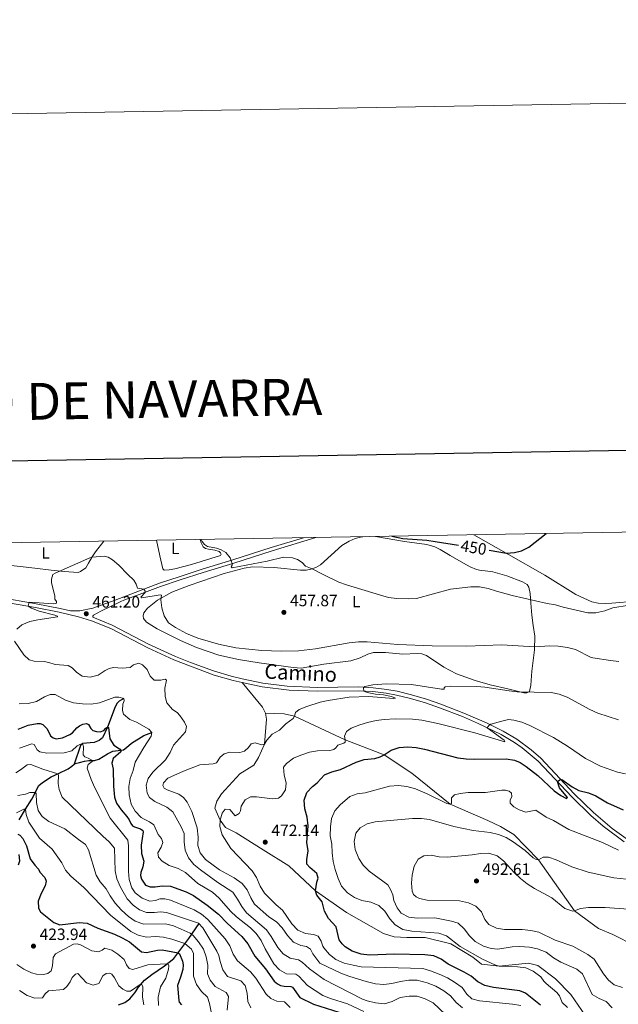
# Model space of a CAD drawing. Units: metres. Extents: x 617463 to 621968, y 696848 to 699895.
# Drawn here: x 618575 to 618941, y 699292 to 699895 of the extents above; entities that cross this region are included whole.
import ezdxf
from ezdxf.enums import TextEntityAlignment as Align

# ---------------------------------------------------------------- set-up
doc = ezdxf.new("R2010")
doc.units = ezdxf.units.M
doc.header["$MEASUREMENT"] = 0
doc.linetypes.add('DGN Style 3', pattern=[78.66768, 56.1912, -22.47648])
for name, color, linetype, lineweight in [('Carátula', 7, 'Continuous', 0), ('Elementos auxiliares', 7, 'Continuous', 0), ('Entidades rústicas y varios', 7, 'Continuous', 0), ('Hidrografía', 7, 'Continuous', 0), ('Relieve y altimetría', 7, 'Continuous', 0), ('Textos de rotulación', 7, 'Continuous', 0), ('Viales y ferrocarril', 7, 'Continuous', 0)]:
    doc.layers.add(name, color=color, linetype=linetype, lineweight=lineweight)
doc.styles.add('Style-Arial', font='txt')
doc.styles.add('Style-Arial Narrow', font='txt')
doc.styles.add('Style-Helvetica-Narrow-Oblique', font='txt')
doc.styles.add('Style-Times New Roman', font='txt')

# ---------------------------------------------------------------- blocks, each defined once
blk = doc.blocks.new('5PATER_168')
at = {"layer": 'Relieve y altimetría', "linetype": 'Continuous', "lineweight": 0}
h = blk.add_hatch(color=250, dxfattribs=at)
edge = h.paths.add_edge_path()
edge.add_ellipse((1.001171767711639e-08, 1.001171767711639e-08), major_axis=(-1.095731443231309, -1.110710700762829), ratio=0.999422240966032, start_angle=0, end_angle=360)
blk = doc.blocks.new('5PATER_179')
at = {"layer": 'Relieve y altimetría', "linetype": 'Continuous', "lineweight": 0}
h = blk.add_hatch(color=250, dxfattribs=at)
edge = h.paths.add_edge_path()
edge.add_ellipse((1.001171767711639e-08, 1.001171767711639e-08), major_axis=(-1.095731443231309, -1.110710700762829), ratio=0.999422240966032, start_angle=0, end_angle=360)
blk = doc.blocks.new('5PATER_292')
at = {"layer": 'Relieve y altimetría', "linetype": 'Continuous', "lineweight": 0}
h = blk.add_hatch(color=250, dxfattribs=at)
edge = h.paths.add_edge_path()
edge.add_ellipse((1.001171767711639e-08, 1.001171767711639e-08), major_axis=(-1.095731443231309, -1.110710700762829), ratio=0.999422240966032, start_angle=0, end_angle=360)
blk = doc.blocks.new('5PATER_293')
at = {"layer": 'Relieve y altimetría', "linetype": 'Continuous', "lineweight": 0}
h = blk.add_hatch(color=250, dxfattribs=at)
edge = h.paths.add_edge_path()
edge.add_ellipse((1.001171767711639e-08, 1.001171767711639e-08), major_axis=(-1.095731443231309, -1.110710700762829), ratio=0.999422240966032, start_angle=0, end_angle=360)
blk = doc.blocks.new('5PATER_294')
at = {"layer": 'Relieve y altimetría', "linetype": 'Continuous', "lineweight": 0}
h = blk.add_hatch(color=250, dxfattribs=at)
edge = h.paths.add_edge_path()
edge.add_ellipse((1.001171767711639e-08, 1.001171767711639e-08), major_axis=(-1.095731443231309, -1.110710700762829), ratio=0.999422240966032, start_angle=0, end_angle=360)

msp = doc.modelspace()

# ---------------------------------------------------------------- linework, layer by layer
at = {"layer": 'Carátula', "color": 7, "linetype": 'Continuous', "lineweight": 30, "flags": 128}
msp.add_lwpolyline([(618271.9639999999, 699619.31), (618315.503, 697204.71), (621869.915, 697268.8019999999), (621826.429, 699680.4010000001), (618271.9639999999, 699619.31)], dxfattribs=at)
at = {"layer": 'Carátula', "color": 7, "linetype": 'Continuous', "lineweight": 0}
msp.add_3dface([(617514.0120000001, 696848.3859999999), (621968.348, 696924.9410000001), (621917.311, 699894.513), (617462.9750000001, 699817.9580000001)], dxfattribs=at)
at = {"layer": 'Elementos auxiliares', "color": 250, "linetype": 'Continuous', "lineweight": 0}
msp.add_3dface([(618377.8200000001, 697257.25), (618338.6399999999, 699570.48), (621765.72, 699629.3999999999), (621806.05, 697316.1699999999)], dxfattribs=at)
at = {"layer": 'Entidades rústicas y varios', "color": 92, "linetype": 'Continuous', "lineweight": 0}
for points in [[(618626.716, 699575.432, 458.623), (618621.578, 699568.837, 459.676), (618619.436, 699565.767, 460.031), (618617.27, 699561.936, 460.669), (618615.561, 699559.145, 460.74), (618612.4199999999, 699556.817, 460.881), (618610.9369999999, 699556.341, 460.881), (618602.3470000001, 699556.8219999999, 460.173), (618594.3570000001, 699557.7350000001, 459.393), (618584.4709999999, 699559.0220000001, 458.826), (618548.284, 699562.929, 457.408), (618537.246, 699565.78, 456.7), (618526.9340000001, 699567.9780000001, 456.7), (618525.227, 699569.112, 456.7), (618522.899, 699571.5150000001, 456.7), (618522.4169999999, 699573.639, 456.7)], [(618792.855, 699578.2890000001, 450.536), (618810.689, 699575.281, 450.536), (618824.288, 699573.3759999999, 450.536), (618829.2380000001, 699572.084, 450.678), (618832.469, 699570.3430000001, 450.819), (618838.5220000001, 699566.584, 452.095), (618846.7250000001, 699561.9099999999, 452.662), (618850.8530000001, 699559.7749999999, 453.371), (618854.7760000001, 699558.1429999999, 453.513), (618857.5260000001, 699557.5519999999, 453.513), (618860.0560000001, 699557.24, 453.853), (618864.662, 699556.7150000001, 453.995), (618873.2579999999, 699554.318, 453.995), (618882.879, 699550.5730000001, 453.995), (618885.6359999999, 699548.936, 453.995), (618886.6329999999, 699547.3500000001, 453.995), (618887.521, 699543.3640000001, 454.562), (618887.9750000001, 699537.5290000001, 455.271), (618888.477, 699530.219, 456.688), (618889.398, 699523.7820000001, 458.106), (618890.4369999999, 699517.3910000001, 458.673), (618890.1599999999, 699508.9280000001, 460.374), (618888.608, 699495.9990000001, 463.436), (618888.017, 699487.327, 464.428), (618887.051, 699483.3940000001, 465.137), (618885.469, 699482.6340000001, 465.137), (618883.615, 699482.7110000001, 465.137), (618873.854, 699485.1740000001, 464.57), (618862.952, 699487.631, 464.286), (618853.788, 699490.203, 463.152), (618842.388, 699494.2380000001, 463.152), (618834.652, 699498.334, 462.869), (618823.9920000001, 699505.592, 461.876), (618821.271, 699506.4909999999, 461.735), (618818.3970000001, 699506.727, 461.451), (618809.5190000001, 699506.3219999999, 461.451), (618798.997, 699507.298, 461.451), (618791.696, 699507.3670000001, 461.451), (618788.206, 699506.281, 461.451), (618783.533, 699504.0719999999, 461.451), (618777.771, 699502.237, 461.451), (618761.23, 699500.098, 461.451), (618747.47, 699497.844, 461.451), (618742.479, 699498.1370000001, 461.451), (618721.619, 699501.1100000001, 461.309), (618709.044, 699503.023, 460.459), (618696.933, 699505.7849999999, 460.459), (618683.3289999999, 699510.331, 460.459), (618673.503, 699514.673, 460.459), (618659.202, 699521.7749999999, 460.459), (618652.632, 699525.9240000001, 460.601), (618650.9310000001, 699528.139, 460.601), (618650.673, 699529.8559999999, 460.601), (618651.058, 699531.5860000001, 460.601), (618653.3630000001, 699534.4510000001, 460.601), (618659.53, 699539.348, 460.601), (618668.172, 699544.3, 458.899), (618678.774, 699548.365, 457.765), (618700.297, 699555.6570000001, 455.923), (618712.408, 699558.889, 455.639), (618717.581, 699559.663, 455.356), (618730.8260000001, 699559.4280000001, 455.214), (618746.9739999999, 699557.791, 455.214), (618750.4469999999, 699557.807, 455.214), (618753.31, 699558.3559999999, 455.072), (618756.2760000001, 699559.4029999999, 454.789), (618759.1329999999, 699561.0460000001, 454.647), (618772.3060000001, 699572.7050000001, 451.954), (618776.6540000001, 699575.395, 451.386), (618780.368, 699577.1440000001, 450.961), (618784.5700000001, 699578.1000000001, 450.961), (618785.0430000001, 699578.1540000001, 450.928)], [(618685.547, 699576.4439999999, 455.166), (618686.2679999999, 699574.3589999999, 455.282), (618687.503, 699571.973, 455.424), (618688.7490000001, 699571.0490000001, 455.424), (618690.7490000001, 699570.4820000001, 455.424), (618694.5959999999, 699570.04, 455.353), (618697.1740000001, 699569.155, 455.211), (618698.064, 699568.2720000001, 455.211), (618698.467, 699567.469, 455.211), (618698.0490000001, 699566.5959999999, 455.211), (618680.348, 699561.074, 456.771), (618670.031, 699558.4439999999, 457.125), (618666.692, 699557.902, 457.338), (618663.467, 699557.787, 457.338), (618662.7790000001, 699558.619, 457.338), (618660.9650000001, 699566.449, 457.125), (618658.8219999999, 699575.9839999999, 456.227)], [(618952.0079999999, 699538.821, 454.193), (618937.4539999999, 699537.506, 453.91), (618933.504, 699537.4029999999, 453.768), (618929.1780000001, 699537.591, 453.484), (618925.24, 699538.2479999999, 453.484), (618915.49, 699542.851, 453.201), (618896.5789999999, 699554.689, 451.925), (618874.3019999999, 699567.27, 450.082), (618852.9510000001, 699579.3219999999, 448.781)]]:
    msp.add_polyline3d(points, dxfattribs=at)
at = {"layer": 'Hidrografía', "color": 142, "linetype": 'DGN Style 3', "lineweight": 25}
for points in [[(618638.76, 699479.246, 455), (618636.0220000001, 699477.5260000001, 454.092), (618634.7660000001, 699476.294, 453.497), (618633.4780000001, 699474.047, 452.902), (618628.9070000001, 699461.5970000001, 450), (618625.747, 699455.0889999999, 448.128), (618623.798, 699453.4070000001, 447.278), (618620.7350000001, 699452.219, 446.994), (618613.6410000001, 699451.5660000001, 445), (618612.416, 699450.405, 444.518), (618608.479, 699438.976, 440.832)], [(618608.479, 699438.976, 440.832), (618609.06, 699439.4299999999, 440.954), (618611.8090000001, 699440.014, 441.946), (618614.7919999999, 699440.9180000001, 443.931), (618617.3659999999, 699441.2579999999, 444.214), (618620.905, 699441.2579999999, 444.923), (618623.476, 699441.997, 446.085), (618628.939, 699445.3900000001, 447.715), (618632.189, 699446.899, 448.707), (618638.5590000001, 699447.729, 450.326), (618640.423, 699449.229, 451.587), (618643.619, 699451.933, 452.707), (618651.1130000001, 699456.4750000001, 453.983), (618656.027, 699458.325, 455)], [(618574.7720000001, 699404.9070000001, 428.338), (618578.6059999999, 699411.4299999999, 429.897), (618582.587, 699417.646, 434.575), (618586.8659999999, 699425.875, 435.425), (618589.1410000001, 699427.723, 436.134), (618594.2960000001, 699431.199, 438.402), (618598.801, 699433.315, 440.103), (618604.8600000001, 699436.206, 440.529), (618607.0360000001, 699437.845, 440.529), (618608.479, 699438.976, 440.832)], [(618574.352, 699377.361, 421.108), (618575.2860000001, 699379.8589999999, 421.817), (618574.7960000001, 699383.71, 422.1)], [(618635.619, 699291.662, 410.131), (618639.507, 699293.256, 410.698), (618642.585, 699295.3570000001, 411.407), (618645.5760000001, 699299.115, 412.399), (618647.8759999999, 699302.5419999999, 414.384), (618651.483, 699306.804, 415.66), (618656.03, 699310.328, 417.219), (618663.7620000001, 699315.551, 419.204), (618669.372, 699320.1240000001, 421.897), (618678.5349999999, 699332.422, 432.67), (618685.0260000001, 699341.453, 440.892)]]:
    msp.add_polyline3d(points, dxfattribs=at)
at = {"layer": 'Relieve y altimetría', "color": 30, "linetype": 'Continuous', "lineweight": 0, "flags": 128}
for points, elevation in [([(618686.1710000001, 699576.4539999999), (618686.7930000001, 699575.331), (618688.247, 699573.443), (618690.074, 699572.2339999999), (618695.5930000001, 699571.1170000001), (618698.3759999999, 699570.199), (618701.318, 699568.592), (618703.8600000001, 699565.2919999999), (618704.5989999999, 699563.3829999999), (618705.128, 699561.7139999999), (618705.0719999999, 699560.8389999999), (618704.469, 699559.787), (618705.186, 699559.1370000001), (618726.496, 699563.2450000001), (618736.51, 699565.608), (618742.047, 699565.297), (618745.206, 699564.1429999999), (618748.051, 699562.3659999999), (618750.031, 699560.071), (618754.064, 699558.621), (618760.844, 699555), (618770.4950000001, 699550.435), (618775.192, 699548.7139999999), (618795.9979999999, 699542.3600000001), (618800.923, 699540.969), (618805.8870000001, 699540.372), (618813.068, 699540.091), (618818.058, 699540.405), (618838.6810000001, 699546.095), (618851.118, 699547.538), (618856.547, 699547.436), (618861.882, 699546.585), (618866.8910000001, 699544.7990000001), (618876.524, 699542.2390000001), (618897.9610000001, 699537.352), (618903.01, 699536.568), (618907.777, 699535.0590000001), (618918.3800000001, 699532.6499999999), (618922.7790000001, 699531.685), (618927.783, 699531.6610000001), (618933.1780000001, 699532.923), (618938.1429999999, 699534.561), (618948.199, 699536.342)], 455), ([(618941.798, 699501.879), (618936.592, 699502.362), (618925.9240000001, 699503.997), (618924.781, 699504.3130000001), (618915.2749999999, 699509.084), (618910.4610000001, 699510.4469999999), (618904.5889999999, 699511.209), (618899.591, 699511.324), (618890.2209999999, 699510.7890000001), (618870.077, 699512.098), (618848.4650000001, 699511.145), (618827.523, 699511.371), (618806.452, 699512.1259999999), (618787.6780000001, 699513.757), (618782.4639999999, 699513.783), (618776.713, 699513.2949999999), (618756.0760000001, 699509.527), (618745.6980000001, 699508.3900000001), (618735.1089999999, 699508.22), (618723.212, 699508.6000000001), (618707.3940000001, 699510.2860000001), (618696.872, 699512.4639999999), (618684.182, 699516.129), (618677.304, 699519.04), (618670.405, 699522.621), (618666.2479999999, 699525.585), (618663.524, 699529.78), (618662.156, 699534.6869999999), (618661.5320000001, 699539.648), (618661.956, 699542.381), (618661.047, 699542.662), (618649.828, 699540.71), (618649.314, 699541.2280000001), (618651.912, 699543.953), (618651.8489999999, 699544.8260000001), (618651.128, 699546.101), (618647.131, 699546.774), (618646.4850000001, 699549.2010000001), (618645.0619999999, 699551.577), (618641.25, 699555.031), (618635.7649999999, 699560.706), (618631.993, 699563.9880000001), (618629.354, 699565.591), (618626.9280000001, 699566.2), (618619.405, 699565.7490000001), (618618.0279999999, 699565.311), (618596.736, 699555.8160000001), (618595.4280000001, 699554.962), (618594.49, 699552.1610000001), (618594.5149999999, 699550.2010000001), (618596.666, 699541.889), (618596.6939999999, 699540.024), (618597.621, 699538.487), (618597.645, 699537.611), (618596.02, 699537.1810000001), (618580.942, 699538.102), (618580.2679999999, 699535.6740000001), (618582.308, 699534.358), (618587.007, 699532.588), (618596.7050000001, 699530.243), (618598.3130000001, 699529.608), (618598.304, 699529.075), (618586.308, 699527.389), (618581.402, 699526.3759999999), (618576.4990000001, 699524.361), (618573.334, 699521.577)], 460), ([(618571.905, 699514.2919999999), (618577.6130000001, 699505.905)], 460), ([(618577.6130000001, 699505.905), (618580.838, 699502.923), (618583.905, 699501.942), (618590.1240000001, 699501.767), (618592.9890000001, 699501.2069999999), (618596.926, 699499.908), (618604.7949999999, 699499.3829999999), (618607.2849999999, 699497.9920000001), (618609.9639999999, 699495.3430000001), (618613.446, 699492.9280000001), (618618.2180000001, 699492.237), (618623.0819999999, 699493.4210000001), (618627.392, 699496.416), (618629.807, 699497.5190000001), (618632.462, 699498.162), (618637.7720000001, 699497.7720000001), (618642.757, 699498.169), (618644.686, 699499.8130000001), (618648.013, 699500.844), (618650.186, 699499.858), (618653.068, 699496.844), (618654.983, 699492.817), (618657.4750000001, 699490.3800000001), (618661.4340000001, 699490.4310000001), (618664.2220000001, 699491.091), (618664.935, 699490.432), (618664.017, 699485.459), (618664.0719999999, 699480.4569999999), (618665.227, 699476.5), (618668.6640000001, 699472.4680000001), (618671.4110000001, 699470.54), (618673.047, 699468.835), (618676.0390000001, 699464.7960000001), (618677.2509999999, 699462.075), (618676.628, 699458.7930000001), (618669.271, 699450.6359999999), (618667.1969999999, 699446.0800000001), (618664.443, 699441.652), (618656.632, 699434.1769999999), (618653.6799999999, 699430.1400000001), (618652.436, 699426.2479999999), (618653.158, 699421.3), (618654.544, 699418.709), (618657.834, 699416.202), (618665.1599999999, 699412.622), (618668.8459999999, 699409.899), (618673.969, 699400.5889999999), (618675.7509999999, 699396.565), (618675.8600000001, 699391.463), (618676.4099999999, 699386.3330000001), (618678.4639999999, 699381.774), (618681.69, 699377.632), (618685.69, 699374.2949999999), (618696.413, 699366.5889999999), (618705.531, 699360.605), (618708.3929999999, 699356.503), (618710.9720000001, 699352.02), (618714.024, 699348.06), (618726.1910000001, 699337.683), (618729.112, 699333.625), (618733.067, 699326.865), (618736.4439999999, 699322.929), (618740.736, 699320.3670000001), (618745.7050000001, 699319.298), (618747.9850000001, 699317.9299999999), (618752.4110000001, 699313.8630000001), (618761.47, 699307.2890000001), (618784.977, 699295.267), (618787.788, 699294.175), (618792.881, 699292.8829999999), (618798.3260000001, 699292.3770000001), (618803.162, 699293.703), (618808.0349999999, 699296.1939999999), (618813.3800000001, 699297.1240000001), (618818.382, 699297.1130000001), (618823.3589999999, 699295.398), (618828.054, 699292.939), (618835.7849999999, 699285.838)], 460), ([(618941.5249999999, 699466.236), (618928.879, 699470.281), (618923.929, 699472.548), (618910.243, 699479.9780000001), (618905.311, 699481.869), (618900.423, 699482.913), (618879.6270000001, 699483.362), (618874.655, 699483.834), (618859.8, 699486.145), (618854.8200000001, 699486.5249999999), (618838.534, 699486.6710000001), (618835.561, 699486.395), (618834.8640000001, 699485.6640000001), (618834.872, 699484.94), (618833.196, 699484.8910000001), (618814.9850000001, 699487.6610000001), (618799.5290000001, 699488.111), (618791.2220000001, 699487.6100000001), (618786.274, 699486.4720000001), (618785.5830000001, 699485.8130000001), (618785.6980000001, 699483.7), (618787.841, 699482.76), (618792.788, 699481.845), (618797.8360000001, 699481.4739999999), (618802.669, 699480.408), (618805.0109999999, 699479.3049999999), (618803.943, 699479.1499999999), (618788.8330000001, 699480.442), (618776.821, 699480.0160000001), (618763.8289999999, 699478.0619999999), (618758.962, 699476.899), (618750.8319999999, 699474.271), (618746.1799999999, 699472.44), (618743.81, 699470.575), (618743.2420000001, 699468.415), (618742.3800000001, 699466.8500000001), (618737.9739999999, 699463.78), (618734.084, 699459.882), (618729.6680000001, 699457.4070000001), (618726.2820000001, 699453.729), (618724.9880000001, 699451.2949999999), (618723.2479999999, 699450.771), (618719.2350000001, 699452.129), (618716.7309999999, 699451.408), (618715.0970000001, 699449.169), (618712.665, 699447.0009999999), (618709.875, 699446.246)], 465), ([(618574.851, 699475.997), (618580.399, 699476.0449999999), (618585.459, 699477.4539999999), (618590.3090000001, 699480.1510000001), (618593.699, 699481.5619999999), (618596.896, 699481.5490000001), (618603.1969999999, 699478.138), (618607.9580000001, 699476.6089999999), (618613.4750000001, 699475.9380000001), (618618.933, 699475.737), (618623.871, 699476.523), (618633.271, 699479.942), (618635.7080000001, 699479.9979999999), (618638.76, 699479.246), (618639.02, 699477.7), (618638.284, 699475.6950000001), (618638.1100000001, 699471.892), (618638.7209999999, 699469.6939999999), (618642.53, 699466.423), (618646.558, 699464.736), (618654.254, 699460.4839999999), (618656.027, 699458.325), (618655.6300000001, 699456.0860000001), (618651.0109999999, 699449.1950000001), (618645.8630000001, 699440.219), (618644.6030000001, 699435.1969999999), (618642.7749999999, 699430.298), (618641.976, 699425.361), (618642.125, 699420.27), (618643.324, 699414.6100000001), (618645.756, 699410.2490000001), (618649.558, 699406.4680000001), (618651.3, 699405.273), (618654.493, 699403.814), (618657.277, 699401.79), (618659.885, 699395.926), (618661.9580000001, 699393.4380000001), (618662.7760000001, 699391.0279999999), (618661.8, 699388.3219999999), (618659.649, 699384.703), (618660.1030000001, 699382.1270000001), (618662.213, 699379.5819999999), (618666.5290000001, 699377.054), (618672.1529999999, 699375.2749999999), (618676.51, 699372.8219999999), (618684.165, 699366.0260000001), (618693.0449999999, 699360.592), (618697.1969999999, 699357.0889999999), (618704.1799999999, 699349.152), (618707.702, 699345.601), (618716.291, 699338.95), (618719.811, 699335.402), (618722.8230000001, 699331.0860000001), (618725.257, 699326.078), (618730.591, 699316.878), (618734.091, 699313.2450000001), (618738.4820000001, 699310.8119999999), (618744.058, 699310.5549999999), (618745.9210000001, 699309.2890000001), (618751.3430000001, 699303.5700000001), (618760.6710000001, 699297.541), (618765.2579999999, 699295.5490000001), (618775.7339999999, 699292.2779999999), (618785.8030000001, 699287.6840000001)], 455), ([(618945.881, 699433.03), (618940.9880000001, 699434.0549999999), (618930.514, 699437.774), (618921.3330000001, 699442.513), (618910.2790000001, 699450.054), (618901.747, 699455.2690000001), (618887.3700000001, 699462.689), (618882.449, 699464.72), (618877.618, 699466.006), (618874.236, 699466.3260000001), (618870.0930000001, 699465.4210000001), (618863.5120000001, 699463.456), (618862.3489999999, 699462.8470000001), (618861.145, 699461.287), (618871.5860000001, 699453.622), (618872.048, 699452.72), (618853.706, 699458.182), (618830.9739999999, 699463.9610000001), (618821.1470000001, 699465.881), (618815.423, 699466.4920000001), (618804.852, 699466.673), (618798.159, 699466.352), (618793.21, 699465.6669999999), (618787.9610000001, 699464.551), (618783.179, 699463.0989999999), (618777.932, 699460.9950000001), (618775.102, 699458.9850000001), (618773.878, 699456.1880000001), (618774.395, 699453.9909999999), (618774.314, 699452.5079999999), (618773.4480000001, 699451.8940000001), (618769.8319999999, 699450.6769999999), (618768.6259999999, 699449.003), (618767.4310000001, 699448.0519999999), (618764.9639999999, 699447.2919999999), (618757.426, 699447.1059999999), (618752.4809999999, 699446.4510000001), (618747.254, 699444.6059999999), (618742.683, 699442.585), (618738.372, 699439.514), (618736.534, 699437.264), (618736.962, 699432.2679999999), (618738.1799999999, 699427.4909999999), (618737.6939999999, 699423.2749999999), (618735.3330000001, 699419.564), (618733.5430000001, 699418.298), (618729.882, 699417.804), (618720.0449999999, 699419.065), (618716.4099999999, 699419.065), (618713.031, 699417.1780000001), (618710.6669999999, 699413.315), (618710.1840000001, 699410.4299999999), (618709.3770000001, 699408.7690000001), (618706.9010000001, 699407.439), (618703.7860000001, 699411.3700000001)], 470), ([(618574.9880000001, 699448.777), (618582.5860000001, 699451.548), (618583.9099999999, 699451.0519999999), (618585.8189999999, 699447.881), (618587.493, 699446.6370000001), (618591.703, 699445.7139999999), (618602.2660000001, 699445.8500000001), (618607.0889999999, 699447.1610000001), (618610.3829999999, 699450.135), (618611.977, 699451.061), (618613.6410000001, 699451.567), (618614.104, 699449.581), (618613.8729999999, 699444.675), (618614.9199999999, 699443.46), (618617.02, 699442.7220000001), (618619.244, 699441.3929999999), (618619.5549999999, 699440.5889999999), (618617.034, 699438.8019999999), (618616.4850000001, 699436.642), (618618.9180000001, 699429.567), (618621.1030000001, 699424.584), (618630.577, 699405.902), (618641.2990000001, 699392.5190000001), (618641.777, 699389.067), (618641.6410000001, 699373.352), (618642.1440000001, 699368.379), (618643.8289999999, 699363.328), (618645.848, 699360.3260000001), (618650.132, 699356.9280000001), (618654.8030000001, 699355.111), (618658.3319999999, 699355.6370000001), (618660.801, 699356.5490000001), (618663.9990000001, 699356.612), (618667.392, 699355.7779999999), (618681.987, 699349.8559999999), (618686.283, 699347.1610000001), (618690.2280000001, 699343.94), (618700.7890000001, 699332.05), (618703.6710000001, 699327.837), (618705.837, 699322.855), (618708.473, 699318.6059999999), (618716.28, 699311.861), (618719.6259999999, 699308.1440000001), (618726.0149999999, 699298.2339999999)], 445), ([(618709.875, 699446.246), (618703.824, 699446.2849999999), (618700.2509999999, 699445.3530000001), (618697.8019999999, 699443.2990000001), (618695.6359999999, 699439.9269999999), (618693.5900000001, 699439.294), (618685.3589999999, 699438.6640000001), (618675.442, 699434.8260000001), (618665.7990000001, 699430.3559999999), (618663.2069999999, 699427.676), (618662.6840000001, 699425.953), (618663.554, 699424.3970000001), (618665.345, 699423.341), (618672.5719999999, 699420.7339999999), (618675.2779999999, 699418.5970000001), (618677.575, 699415.8589999999), (618680.442, 699409.9480000001), (618683.8300000001, 699399.9839999999), (618684.2930000001, 699394.44), (618684.229, 699389.2080000001), (618685.564, 699384.658), (618688.8489999999, 699380.6100000001), (618697.395, 699374.4310000001), (618706.3289999999, 699369.3900000001), (618711.2479999999, 699366.047), (618714.338, 699362.1070000001), (618716.5989999999, 699357.1429999999), (618718.899, 699353.396), (618727.6810000001, 699345.517), (618732.2579999999, 699342.486), (618735.756, 699338.913), (618739.05, 699334.2039999999), (618742.7, 699330.163), (618747.2080000001, 699327.9979999999), (618750.5860000001, 699327.45), (618753.034, 699325.8119999999), (618754.585, 699322.8759999999), (618758.702, 699317.311), (618772.054, 699310.9909999999), (618777.1799999999, 699309.044), (618787.254, 699305.9340000001), (618792.8770000001, 699304.6910000001), (618797.967, 699304.1270000001), (618802.933, 699304.733), (618808.2350000001, 699306.0689999999), (618813.3389999999, 699306.9099999999), (618818.3400000001, 699306.771), (618824.4650000001, 699305.2320000001), (618829.764, 699303.2779999999), (618834.719, 699300.2690000001), (618838.662, 699297.199), (618842.2760000001, 699293.22), (618846.0050000001, 699289.889)], 465), ([(618572.7069999999, 699433.783), (618575.686, 699435.6000000001), (618579.5970000001, 699438.658), (618581.9010000001, 699438.774), (618589.3530000001, 699435.896), (618598.5279999999, 699433.186), (618598.962, 699432.25), (618598.6950000001, 699427.227), (618599.2420000001, 699423.5689999999), (618601.0689999999, 699418.801), (618625.9569999999, 699394.8859999999), (618629.8999999999, 699391.55), (618633.078, 699387.673), (618633.5279999999, 699373.753), (618634.5959999999, 699368.797), (618636.841, 699363.7990000001), (618640.895, 699356.7050000001), (618644.5249999999, 699352.8219999999), (618648.5109999999, 699349.8130000001), (618652.7479999999, 699348.22), (618657.659, 699348.3130000001), (618661.281, 699348.75), (618665.021, 699348.1950000001), (618684.4990000001, 699341.777), (618687.172, 699338.7849999999), (618695.7930000001, 699324.5090000001), (618696.9510000001, 699321.979), (618697.824, 699318.236), (618699.514, 699313.2039999999), (618702.3800000001, 699309.085), (618710.4240000001, 699306.503), (618713.176, 699303.6810000001), (618714.375, 699298.8859999999), (618714.6570000001, 699293.8770000001), (618716.648, 699289.9070000001)], 440), ([(618941.571, 699386.3160000001), (618931.8230000001, 699391.0830000001), (618911.22, 699399.1070000001), (618901.8470000001, 699404.4920000001), (618897.331, 699406.6400000001), (618890.909, 699410.852), (618884.8970000001, 699409.692), (618880.77, 699411.071), (618877.469, 699412.8929999999), (618875.2409999999, 699415.155), (618875.1939999999, 699416.983), (618876.237, 699419.135), (618876.1570000001, 699421.2679999999), (618874.5789999999, 699422.568), (618872.4180000001, 699423.0970000001), (618870.1740000001, 699423.1710000001), (618860.1399999999, 699421.5989999999), (618849.6089999999, 699421.689), (618844.6429999999, 699421.104), (618841.2050000001, 699420.264), (618839.3470000001, 699418.315), (618839.3300000001, 699414.909), (618838.4680000001, 699414.523), (618836.5900000001, 699414.858), (618824.541, 699420.825), (618817.307, 699423.994), (618812.0160000001, 699425.3470000001), (618806.9450000001, 699426.027), (618801.45, 699425.5419999999), (618786.5719999999, 699421.544), (618781.6340000001, 699420.757), (618777.061, 699419.155), (618771.3289999999, 699414.1370000001), (618767.9099999999, 699410.412), (618766.021, 699405.783), (618765.2350000001, 699400.6769999999), (618765.1370000001, 699395.061), (618766.1329999999, 699390.159), (618766.3700000001, 699384.6939999999), (618766.9909999999, 699379.5079999999), (618768.2450000001, 699374.5789999999), (618770.0179999999, 699369.003), (618771.9639999999, 699364.3970000001), (618775.703, 699360.23), (618779.9169999999, 699357.4040000001), (618784.592, 699355.6329999999), (618789.9410000001, 699354.5390000001), (618794.906, 699352.531), (618798.551, 699349.112), (618801.628, 699344.4040000001), (618804.9809999999, 699340.6939999999), (618809.5989999999, 699337.899), (618815.037, 699336.74), (618831.5830000001, 699335.6680000001)], 480), ([(618664.378, 699341.223), (618651.0630000001, 699341.087), (618645.689, 699342.9809999999), (618641.656, 699345.9040000001), (618637.4909999999, 699349.605), (618633.585, 699354.004), (618630.503, 699358.389), (618627.9950000001, 699362.7150000001), (618624.46, 699366.9199999999), (618621.851, 699371.185), (618617.1669999999, 699386.558), (618615.337, 699389.9180000001), (618611.064, 699392.8400000001), (618602.798, 699399.4979999999), (618592.892, 699403.952), (618588.8929999999, 699406.97), (618586.365, 699410.565), (618585.337, 699415.456), (618585.2579999999, 699421.033), (618584.726, 699421.7609999999), (618581.253, 699421.77), (618578.7620000001, 699420.6680000001), (618573.885, 699419.787)], 435), ([(618573.212, 699409.2930000001), (618577.5819999999, 699411.548), (618578.693, 699411.565), (618579.1030000001, 699408.2), (618580.814, 699403.4950000001), (618587.3400000001, 699393.673), (618594.969, 699386.939), (618600.869, 699378.662), (618603.1300000001, 699374.2010000001), (618606.406, 699370.405), (618614.452, 699363.5009999999), (618630.689, 699346.5989999999), (618643.128, 699336.6780000001), (618647.5660000001, 699334.3940000001), (618652.807, 699333.1510000001), (618658.2039999999, 699333.6599999999), (618663.186, 699333.219), (618668.3289999999, 699331.9010000001), (618676.264, 699329.372), (618680.297, 699325.73), (618681.4720000001, 699323.068), (618681.577, 699309.3659999999), (618683.3589999999, 699304.162), (618686.413, 699300.003), (618690.0660000001, 699296.3659999999), (618691.298, 699292.4850000001), (618692.379, 699287.462)], 430), ([(618703.7860000001, 699411.3700000001), (618700.896, 699411.4920000001), (618698.9909999999, 699409.0109999999), (618697.7820000001, 699404.7479999999), (618697.662, 699400.811), (618698.9510000001, 699395.8030000001), (618704.2790000001, 699387.3870000001), (618717.375, 699373.837), (618720.0560000001, 699369.6100000001), (618722.298, 699364.321), (618724.9110000001, 699360.0519999999), (618732.094, 699352.969), (618735.8940000001, 699349.719), (618741.7039999999, 699341.331), (618745.4299999999, 699337.4979999999), (618749.956, 699335.3770000001), (618755.0260000001, 699334.7069999999), (618757.7309999999, 699333.73), (618759.663, 699330.7509999999), (618760.642, 699327.729), (618761.3230000001, 699326.5530000001), (618764.655, 699322.5320000001), (618768.6359999999, 699319.514), (618773.7239999999, 699317.27), (618779.1059999999, 699315.9280000001), (618784.0360000001, 699315.102), (618821.756, 699314.014), (618826.5630000001, 699312.6340000001), (618831.8970000001, 699310.5), (618837.004, 699308.2650000001), (618841.2760000001, 699305.665), (618845.8910000001, 699302.3319999999), (618848.7690000001, 699298.237), (618851.79, 699295.5179999999), (618856.601, 699294.1740000001), (618876.7860000001, 699292.2609999999), (618881.7320000001, 699291.452)], 470), ([(618954.1669999999, 699367.784), (618938.78, 699369.486), (618923.078, 699372.838), (618912.9310000001, 699376.158), (618903.3740000001, 699380.392), (618898.659, 699382.0560000001), (618895.3870000001, 699382.108), (618892.716, 699380.477), (618891.1599999999, 699380.7490000001), (618889.274, 699381.787), (618884.3570000001, 699386.0900000001), (618877.1300000001, 699391.4610000001), (618872.838, 699394.057), (618868.227, 699396.013), (618862.9369999999, 699397.2010000001), (618852.587, 699398.4890000001), (618840.8019999999, 699400.7779999999), (618825.9410000001, 699405.0660000001), (618821.0020000001, 699405.8430000001), (618815.4639999999, 699405.7790000001), (618792.7110000001, 699403.814), (618787.7479999999, 699402.5630000001), (618783.4610000001, 699399.99), (618780.852, 699396.7650000001), (618779.889, 699391.665), (618780.49, 699386.699), (618782.5689999999, 699381.3489999999), (618785.382, 699377.2209999999), (618788.9569999999, 699373.4720000001), (618800.412, 699365.1259999999), (618802.098, 699362.3019999999), (618803.3800000001, 699359.1610000001), (618804.091, 699355.6100000001), (618806.182, 699351.068), (618808.561, 699347.7720000001), (618813.3160000001, 699345.406), (618818.2790000001, 699344.824), (618829.163, 699345.077), (618839.4099999999, 699342.9839999999), (618843.368, 699341.798), (618847.1950000001, 699338.3500000001), (618850.4199999999, 699334.068), (618853.862, 699330.442)], 485), ([(618950.621, 699350.0320000001), (618933.4110000001, 699351.2220000001), (618923.2220000001, 699351.2620000001), (618918.247, 699350.7579999999), (618914.587, 699349.179), (618913.649, 699349.1259999999), (618908.787, 699350.6229999999), (618900.787, 699357.2390000001), (618890.233, 699362.966), (618885.6810000001, 699365.808), (618881.632, 699369.006), (618877.9850000001, 699372.426), (618871.1410000001, 699379.9369999999), (618867.3829999999, 699382.9839999999), (618862.158, 699384.628), (618857.0349999999, 699384.348), (618851.98, 699383.591), (618836.824, 699382.142), (618831.774, 699382.395), (618826.858, 699383.3060000001), (618822.361, 699382.94), (618818.942, 699380.942), (618816.551, 699376.5630000001), (618815.3049999999, 699371.085), (618814.862, 699366.1059999999), (618815.223, 699361.2860000001), (618816.1799999999, 699359.2339999999)], 490), ([(618816.1799999999, 699359.2339999999), (618817.7760000001, 699357.896), (618819.8530000001, 699356.854), (618824.402, 699355.754), (618844.273, 699355.4820000001), (618849.683, 699354.226), (618854.219, 699352.1200000001), (618857.7220000001, 699348.6780000001), (618859.7579999999, 699343.9070000001), (618862.1259999999, 699340.8630000001), (618866.8300000001, 699338.676), (618871.8400000001, 699337.835), (618882.631, 699337.7550000001), (618887.838, 699337.189), (618892.7250000001, 699336.132), (618902.753, 699331.371), (618913.5970000001, 699327.6359999999), (618922.8570000001, 699322.4650000001), (618926.6370000001, 699319.6270000001), (618932.351, 699310.7250000001), (618935.3940000001, 699306.757), (618938.8500000001, 699303.905), (618944.0020000001, 699302.396)], 490), ([(618702.185, 699288.5390000001), (618702.909, 699296.9569999999), (618701.48, 699299.263), (618694.834, 699302.9739999999), (618691.669, 699306.8600000001), (618690.095, 699310.8049999999), (618690.2930000001, 699316.0730000001), (618689.308, 699321.1159999999), (618687.6130000001, 699325.8200000001), (618684.594, 699330.298), (618681.352, 699334.102), (618679.3759999999, 699335.5220000001), (618673.8489999999, 699338.156), (618669.2110000001, 699340.023), (618664.378, 699341.223)], 435), ([(618831.5830000001, 699335.6680000001), (618836.29, 699333.9539999999), (618844.7309999999, 699327.3589999999), (618858.4029999999, 699319.6810000001), (618865.8640000001, 699316.281), (618868.5149999999, 699315.4580000001), (618879.807, 699315.017), (618884.7660000001, 699314.362), (618889.436, 699312.442), (618894.004, 699308.9439999999), (618895.845, 699306.2309999999), (618897.31, 699304.781), (618903.746, 699299.331), (618905.405, 699297.212), (618907.1100000001, 699293.1130000001), (618910.392, 699290.149)], 480), ([(618573.453, 699316.4510000001), (618577.608, 699313.672), (618582.3910000001, 699311.324), (618585.442, 699310.4950000001), (618589.702, 699310.3700000001), (618592.3729999999, 699310.841), (618594.436, 699312.5020000001), (618595.267, 699315.7050000001), (618595.5190000001, 699320.7420000001), (618597.0179999999, 699322.889), (618608.1130000001, 699328.952), (618610.304, 699329.088), (618612.274, 699328.5249999999), (618619.3319999999, 699324.872), (618623.317, 699324.182), (618625.541, 699325.212), (618627.217, 699326.497), (618631.44, 699325.2309999999), (618635.2239999999, 699322.6780000001), (618639.054, 699319.466), (618640.469, 699316.277), (618642.1840000001, 699314.0249999999), (618644.3030000001, 699313.3049999999), (618653.5989999999, 699316.297), (618664.7350000001, 699316.909), (618665.967, 699316.622), (618666.4650000001, 699315.662), (618666.26, 699313.5530000001), (618664.5, 699308.139), (618661.273, 699302.673), (618659.8589999999, 699296.3589999999), (618660.006, 699291.355)], 420), ([(618853.862, 699330.442), (618858.861, 699327.675), (618863.632, 699326.1950000001), (618867.794, 699325.8630000001), (618876.415, 699327.1710000001), (618881.024, 699327.402), (618887.0179999999, 699326.979), (618891.9240000001, 699326.0109999999), (618897.2949999999, 699323.9269999999), (618901.7309999999, 699320.4880000001), (618906.3130000001, 699317.8659999999), (618916.121, 699313.618), (618919.6329999999, 699310.689), (618925.4110000001, 699298.1229999999), (618929.743, 699295.5519999999), (618934.0149999999, 699293.753), (618937.7609999999, 699290.021)], 485), ([(618575.094, 699300.44), (618579.6329999999, 699297.513), (618584.3230000001, 699295.7749999999), (618589.1799999999, 699295.952), (618590.7250000001, 699298.5719999999), (618592.6939999999, 699300.3489999999), (618601.878, 699301.1359999999), (618604.02, 699303.003), (618606.007, 699305.865), (618607.247, 699308.4510000001), (618609.2590000001, 699310.513), (618610.635, 699310.9280000001), (618615.9680000001, 699305.287), (618620.1669999999, 699303.699), (618623.554, 699304.8430000001), (618626.0449999999, 699309.523), (618628.048, 699311.031), (618630.1599999999, 699311.037), (618631.5390000001, 699310.4240000001), (618633.217, 699308.21), (618635.842, 699303.392), (618638.2450000001, 699301.3729999999), (618640.7180000001, 699300.1159999999), (618642.848, 699300.064), (618648.9280000001, 699304.287), (618649.6170000001, 699304.5989999999), (618650.413, 699302.744), (618650.2919999999, 699296.355), (618651.037, 699291.7760000001)], 415), ([(618726.0149999999, 699298.2339999999), (618728.9040000001, 699295.6570000001), (618732.399, 699294.0789999999), (618737.111, 699293.605), (618740.6510000001, 699290.085)], 445)]:
    msp.add_lwpolyline(points, dxfattribs=dict(at, elevation=elevation))
at = {"layer": 'Relieve y altimetría', "color": 30, "linetype": 'Continuous', "lineweight": 30, "flags": 128}
for points, elevation in [([(618802.898, 699578.4610000001), (618809.663, 699577.1400000001), (618824.3589999999, 699576.006), (618829.307, 699575.29), (618843.577, 699573.0419999999)], 450), ([(618862.51, 699569.9040000001), (618872.9569999999, 699568.0290000001), (618877.9269999999, 699568.564), (618882.115, 699569.5760000001), (618886.645, 699571.7), (618897.334, 699580.085)], 450), ([(618574.256, 699460.327), (618580.3, 699462.828), (618585.72, 699463.8360000001), (618587.699, 699463.8330000001), (618589.2890000001, 699463.3219999999), (618591.842, 699460.5320000001), (618594.01, 699456.273), (618595.685, 699455.1429999999), (618597.5020000001, 699454.534), (618601.3929999999, 699455.119), (618605.906, 699457.111), (618607.5419999999, 699458.2550000001), (618610.0619999999, 699461.155), (618611.6810000001, 699462.48), (618613.8400000001, 699463.578), (618615.9169999999, 699463.8019999999), (618617.317, 699463.2660000001), (618618.753, 699460.855), (618619.962, 699459.6840000001), (618622.101, 699459.013), (618624.3829999999, 699458.8910000001), (618626.5930000001, 699459.693), (618627.898, 699460.956), (618628.9070000001, 699461.5970000001), (618629.4580000001, 699461.5220000001), (618630.2590000001, 699454.4680000001), (618632.719, 699450.6229999999), (618636.1570000001, 699448.456), (618637.092, 699447.452), (618637.0120000001, 699446.587), (618632.3230000001, 699442.4950000001), (618631.544, 699439.577), (618632.284, 699435.855), (618632.604, 699425.5079999999), (618633.1529999999, 699418.744), (618634.4469999999, 699415.1740000001), (618637.246, 699411.031), (618640.7760000001, 699406.9480000001), (618642.125, 699405.034), (618643.1429999999, 699402.639), (618644.216, 699401.3559999999), (618645.4510000001, 699400.6229999999), (618649.1140000001, 699399.423), (618650.486, 699398.355), (618650.7010000001, 699397.5419999999), (618649.375, 699389.5150000001), (618649.5789999999, 699384.4210000001), (618651.196, 699379.629), (618650.4569999999, 699376.244), (618649.1640000001, 699372.7350000001), (618649.1529999999, 699370.794), (618649.622, 699368.6270000001), (618652.162, 699365.0090000001), (618655.0090000001, 699363.9550000001), (618658.006, 699363.9450000001), (618662.27, 699364.629), (618667.3740000001, 699364.338), (618676.967, 699360.9510000001), (618681.4070000001, 699358.6510000001), (618689.7660000001, 699352.726)], 450), ([(618893.909, 699291.5970000001), (618884.7220000001, 699298.9739999999), (618881.26, 699300.267), (618864.986, 699302.3530000001), (618859.828, 699303.5), (618855.4299999999, 699305.8770000001), (618851.51, 699309.3030000001), (618847.179, 699311.8019999999), (618837.4210000001, 699316.69), (618833.027, 699319.663), (618828.4739999999, 699321.7350000001), (618823.044, 699322.429), (618804.592, 699322.7990000001), (618789.0989999999, 699322.2080000001), (618784.057, 699322.821), (618778.5530000001, 699324.679), (618774.3049999999, 699327.314), (618772.402, 699329.1359999999), (618770.69, 699331.5989999999), (618768.8, 699339.564), (618764.125, 699344.6799999999), (618761.646, 699349.03), (618760.176, 699354.791), (618756.95, 699358.933), (618756.21, 699361.4750000001), (618756.979, 699366.753), (618757.6840000001, 699369.1780000001), (618756.99, 699372.2139999999), (618752.595, 699375.8430000001), (618750.916, 699377.905), (618750.7520000001, 699380.781), (618751.5970000001, 699386.058), (618750.797, 699390.996), (618751.7450000001, 699401.315), (618751.1059999999, 699406.5970000001), (618749.551, 699411.665), (618749.1799999999, 699417.075), (618750.871, 699421.652), (618754.2919999999, 699425.3049999999), (618757.189, 699427.6599999999), (618761.642, 699432.46), (618766.1799999999, 699434.271), (618771.362, 699435.8260000001), (618781.061, 699440.257), (618785.9950000001, 699441.815), (618792.379, 699442.435), (618795.706, 699443.449), (618798.2380000001, 699444.72), (618802.51, 699447.6599999999), (618807.2509999999, 699449.253), (618812.683, 699449.6510000001), (618817.7720000001, 699449.1400000001), (618822.76, 699448.183), (618843.3430000001, 699442.7849999999), (618848.3049999999, 699442.173), (618853.315, 699441.9780000001), (618872.7350000001, 699442.335), (618877.9539999999, 699441.4720000001), (618881.452, 699440.1030000001), (618885.1429999999, 699437.646), (618892.2080000001, 699432.0150000001), (618902.2779999999, 699422.7590000001), (618906.3200000001, 699419.8530000001), (618909.851, 699417.9569999999), (618910.28, 699418.5800000001), (618905.5050000001, 699424.631), (618904.196, 699428.345), (618905.6939999999, 699429.494), (618906.8189999999, 699429.6510000001), (618913.1300000001, 699425.166), (618917.2990000001, 699422.892), (618923.118, 699421.449), (618927.7380000001, 699419.537), (618934.913, 699415.304), (618944.453, 699411.0590000001)], 475), ([(618573.9839999999, 699396.1359999999), (618575.213, 699395.621), (618577.101, 699393.479), (618579.361, 699389.0109999999), (618581.527, 699381.0590000001), (618584.395, 699377.132), (618586.6599999999, 699374.811), (618587.524, 699372.8940000001), (618590.5930000001, 699369.6499999999), (618591.243, 699367.4510000001), (618590.72, 699364.4720000001), (618588.3640000001, 699359.943), (618586.4040000001, 699355.1400000001), (618586.5819999999, 699350.818), (618587.841, 699348.6100000001), (618596.071, 699342.065), (618599.628, 699340.773), (618611.429, 699342.163), (618616.399, 699341.6969999999), (618622.962, 699338.7069999999), (618633.1969999999, 699334.967), (618637.8219999999, 699332.6669999999), (618642.236, 699330.2180000001), (618649.5989999999, 699324.2010000001), (618652.638, 699323.8670000001), (618659.433, 699325.149), (618662.2520000001, 699325.3500000001), (618672.0109999999, 699323.666), (618672.962, 699322.9639999999), (618674.6680000001, 699318.469), (618675.068, 699316.142), (618674.892, 699313.443), (618673.6130000001, 699308.608), (618671.673, 699303.656), (618672.5419999999, 699294.4410000001), (618672.7849999999, 699293.4780000001), (618674.091, 699291.8589999999)], 425), ([(618689.7660000001, 699352.726), (618696.7860000001, 699347.267), (618702.2320000001, 699341.5290000001), (618711.162, 699333.538), (618714.811, 699329.0549999999), (618718.9650000001, 699321.635), (618725.6030000001, 699313.868), (618730.8970000001, 699306.212), (618732.8489999999, 699304.5260000001), (618734.7180000001, 699303.611), (618737.013, 699303.0989999999), (618741.074, 699303.0249999999), (618742.047, 699302.6100000001), (618746.6359999999, 699296.2380000001), (618754.9550000001, 699292.2620000001), (618774.2350000001, 699285.9510000001)], 450)]:
    msp.add_lwpolyline(points, dxfattribs=dict(at, elevation=elevation))
at = {"layer": 'Viales y ferrocarril', "color": 250, "linetype": 'DGN Style 3', "lineweight": 0, "extrusion": (-0.01942720203521381, 0.08213113060404607, 0.9964321658832499), "elevation": 45891.18209044084, "flags": 128}
msp.add_lwpolyline([(-763119.3675874916, -536304.813115662), (-763118.6272845389, -536308.8179734042), (-763109.7832435078, -536326.3421882009)], dxfattribs=at)
at = {"layer": 'Viales y ferrocarril', "color": 250, "linetype": 'DGN Style 3', "lineweight": 0}
for points in [[(618490.8670000001, 699573.0970000001, 454.336), (618508.152, 699561.753, 455.976), (618515.355, 699557.5390000001, 456.756), (618524.159, 699552.7520000001, 457.187), (618530.0009999999, 699550.094, 457.748), (618539.3910000001, 699546.663, 457.917), (618549.503, 699543.8999999999, 458.337), (618561.949, 699541.206, 459.304), (618585.2720000001, 699537.209, 460.158), (618599.8530000001, 699534.334, 460.796), (618606.1429999999, 699532.7960000001, 460.915), (618611.908, 699532.7609999999, 461.269), (618619.842, 699534.3940000001, 461.198), (618633.5279999999, 699539.409, 461.198), (618660.605, 699549.7050000001, 459.355), (618672.7039999999, 699553.686, 457.938), (618686.869, 699558.23, 456.874), (618705.5619999999, 699564.0449999999, 454.89), (618728.9880000001, 699571.571, 453.258), (618748.788, 699577.531, 451.747)], [(618619.804, 699528.996, 461.422), (618631.798, 699524.1329999999, 461.433), (618653.9439999999, 699512.5320000001, 461.432), (618670.3729999999, 699504.9850000001, 461.754), (618679.646, 699501.2479999999, 462.042), (618693.7509999999, 699496.165, 462.509), (618704.4639999999, 699492.8859999999, 462.578), (618711.1699999999, 699491.173, 462.797), (618723.8489999999, 699488.551, 463.373), (618738.7239999999, 699486.648, 463.717), (618757.453, 699485.9890000001, 463.986), (618782.355, 699486.227, 464.871), (618791.3910000001, 699485.7590000001, 465.209), (618799.837, 699484.78, 465.614), (618806.1529999999, 699483.594, 465.685), (618814.9610000001, 699481.396, 466.465), (618824.1570000001, 699478.797, 466.748), (618832.8030000001, 699475.78, 467.599), (618846.9040000001, 699470.287, 468.498), (618860.7220000001, 699464.2420000001, 469.811), (618870.908, 699459.1440000001, 471.001), (618879.2590000001, 699454.213, 471.851), (618888.0449999999, 699447.848, 472.668), (618893.986, 699442.595, 473.411), (618914.4820000001, 699420.861, 476.157), (618926.1799999999, 699409.4210000001, 477.211), (618937.5970000001, 699399.7220000001, 478.542), (618946.226, 699393.513, 479.506)], [(618725.4480000001, 699470.247, 464.662), (618726.2620000001, 699466.537, 464.662), (618724.9880000001, 699451.2949999999, 465), (618721.365, 699443.007, 466.624), (618718.469, 699438.4820000001, 466.624), (618709.8030000001, 699433.1470000001, 467.468), (618698.646, 699420.815, 468.312), (618695.7509999999, 699416.29, 468.649), (618694.504, 699412.173, 469.156), (618697.7820000001, 699404.7479999999, 470), (618701.095, 699400.3459999999, 469.936), (618707.6799999999, 699397.033, 470.274), (618724.135, 699386.69, 471.624), (618739.767, 699376.7620000001, 473.818), (618756.21, 699361.4750000001, 475), (618775.0660000001, 699348.246, 475.443), (618797.6950000001, 699335.416, 478.143), (618804.2820000001, 699333.3389999999, 478.649), (618812.1100000001, 699332.9070000001, 478.649), (618823.2350000001, 699332.878, 479.156), (618838.8829999999, 699329.1300000001, 479.662), (618852.459, 699320.855, 480.168), (618857.8049999999, 699316.7209999999, 480), (618868.5149999999, 699315.4580000001, 480), (618886.5290000001, 699317.165, 481.076), (618892.294, 699315.9140000001, 481.245), (618902.986, 699307.646, 481.076), (618912.439, 699298.145, 481.076), (618921.47, 699284.9369999999, 481.414)], [(618725.4480000001, 699470.247, 464.662), (618736.983, 699469.8049999999, 464.662), (618743.2420000001, 699468.415, 465), (618774.395, 699453.9909999999, 470), (618798.2380000001, 699444.72, 475), (618815.1030000001, 699433.5519999999, 477.7), (618838.4680000001, 699414.523, 480), (618861.5160000001, 699404.575, 482.869), (618869.335, 699400.8470000001, 483.037), (618877.564, 699395.881, 483.037), (618892.716, 699380.477, 485), (618914.587, 699349.179, 490), (618929.392, 699338.4280000001, 492.531), (618938.0360000001, 699334.6969999999, 493.037), (618951.7949999999, 699327.807, 495)]]:
    msp.add_polyline3d(points, dxfattribs=at)
at = {"layer": 'Viales y ferrocarril', "color": 250, "linetype": 'Continuous', "lineweight": 0}
for points in [[(618619.804, 699528.996, 461.422), (618619.9839999999, 699529.5490000001, 461.407), (618620.3840000001, 699530.217, 461.407), (618624.7309999999, 699532.6880000001, 461.34), (618636.9839999999, 699538.5460000001, 461.097), (618638.913, 699539.2609999999, 461.086), (618648.2239999999, 699542.8940000001, 460.542), (618661.294, 699547.7590000001, 459.355), (618673.341, 699551.723, 457.938), (618687.49, 699556.2620000001, 456.874), (618706.183, 699562.0760000001, 454.89), (618729.6000000001, 699569.6000000001, 453.258), (618756.4269999999, 699577.662, 451.211)], [(618486.959, 699573.0290000001, 454.123), (618506.906, 699559.7579999999, 455.976), (618514.2, 699555.4909999999, 456.756), (618523.1089999999, 699550.646, 457.187), (618529.112, 699547.915, 457.748), (618539.156, 699544.274, 457.933), (618551.659, 699540.9839999999, 458.483), (618563.5430000001, 699538.513, 459.423), (618584.848, 699534.896, 460.158), (618599.3470000001, 699532.037, 460.796), (618611.054, 699529.176, 461.02), (618619.0220000001, 699526.777, 461.422), (618630.81, 699521.997, 461.433), (618653.5970000001, 699510.0860000001, 461.433), (618669.469, 699502.8130000001, 461.754), (618694.146, 699493.5490000001, 462.54), (618705.7350000001, 699490.111, 462.612), (618711.183, 699488.9169999999, 462.845)], [(618711.183, 699488.9169999999, 462.845), (618723.4539999999, 699486.23, 463.373), (618739.963, 699484.2069999999, 463.744), (618757.426, 699483.6370000001, 463.986), (618782.3060000001, 699483.875, 464.871), (618791.1950000001, 699483.416, 465.209), (618799.4850000001, 699482.453, 465.614), (618805.6510000001, 699481.297, 465.685), (618814.3570000001, 699479.1229999999, 466.465), (618823.45, 699476.5530000001, 466.748), (618831.9890000001, 699473.575, 467.599), (618846.0149999999, 699468.1100000001, 468.498), (618855.219, 699464.176, 469.314), (618869.794, 699457.071, 471.001), (618877.994, 699452.23, 471.851), (618882.665, 699449.017, 472.206), (618892.3700000001, 699440.882, 473.411), (618912.942, 699419.0760000001, 476.175), (618924.584, 699407.693, 477.211), (618932.2420000001, 699401.013, 478.089), (618944.9469999999, 699391.534, 479.506)]]:
    msp.add_polyline3d(points, dxfattribs=at)

# ---------------------------------------------------------------- block references
at = {"layer": 'Relieve y altimetría', "color": 250, "linetype": 'Continuous', "lineweight": 0}
for name, p in [('5PATER_294', (618615.8870000001, 699531.0549999999, 461.198)), ('5PATER_179', (618736.8189999999, 699531.8999999999, 457.87)), ('5PATER_293', (618725.405, 699391.28, 472.137)), ('5PATER_292', (618854.6570000001, 699367.54, 492.607)), ('5PATER_168', (618583.557, 699327.6780000001, 423.941))]:
    msp.add_blockref(name, p, dxfattribs=at)

# ---------------------------------------------------------------- texts
at = {"layer": 'Carátula', "color": 7, "linetype": 'Continuous', "lineweight": 25, "style": 'Style-Times New Roman'}
msp.add_text('MAPA TOPOGRÁFICO DE NAVARRA', height=22.5, rotation=0.9838596433018616, dxfattribs=at).set_placement((618272.9768291041, 699655.5853414335), align=Align.MIDDLE_LEFT)
at = {"layer": 'Entidades rústicas y varios', "color": 92, "linetype": 'Continuous', "lineweight": 0, "style": 'Style-Arial Narrow'}
for p in [(618590.9911597834, 699568.2480009999, 456.269), (618670.3531597834, 699571.055001, 456.269), (618781.0541597833, 699538.4510009999, 456.295)]:
    msp.add_text('L', height=7.000002, dxfattribs=at).set_placement(p, align=Align.MIDDLE_CENTER)
at = {"layer": 'Textos de rotulación', "color": 27, "linetype": 'Continuous', "lineweight": 0, "style": 'Style-Helvetica-Narrow-Oblique'}
msp.add_text('450', height=7.000002, rotation=351.0462541715177, dxfattribs=at).set_placement((618852.911207069, 699571.5708906348, 450), align=Align.MIDDLE_CENTER)
at = {"layer": 'Textos de rotulación', "color": 250, "linetype": 'Continuous', "lineweight": 0, "style": 'Style-Arial'}
for s, p in [('461.20', (618619.6370000001, 699534.8049999999, 461.198)), ('457.87', (618740.5689999999, 699535.6499999999, 457.87)), ('472.14', (618729.155, 699395.03, 472.137)), ('492.61', (618858.4070000001, 699371.29, 492.607)), ('423.94', (618587.307, 699331.4280000001, 423.941))]:
    msp.add_text(s, height=7.000002, dxfattribs=at).set_placement(p)
at = {"layer": 'Textos de rotulación', "color": 250, "linetype": 'Continuous', "lineweight": 0, "style": 'Style-Helvetica-Narrow-Oblique'}
msp.add_text('Camino', height=9, rotation=357.1626777369266, dxfattribs=at).set_placement((618746.8633843863, 699490.3217247357, 463.717), align=Align.CENTER)

doc.saveas('drawing.dxf')
